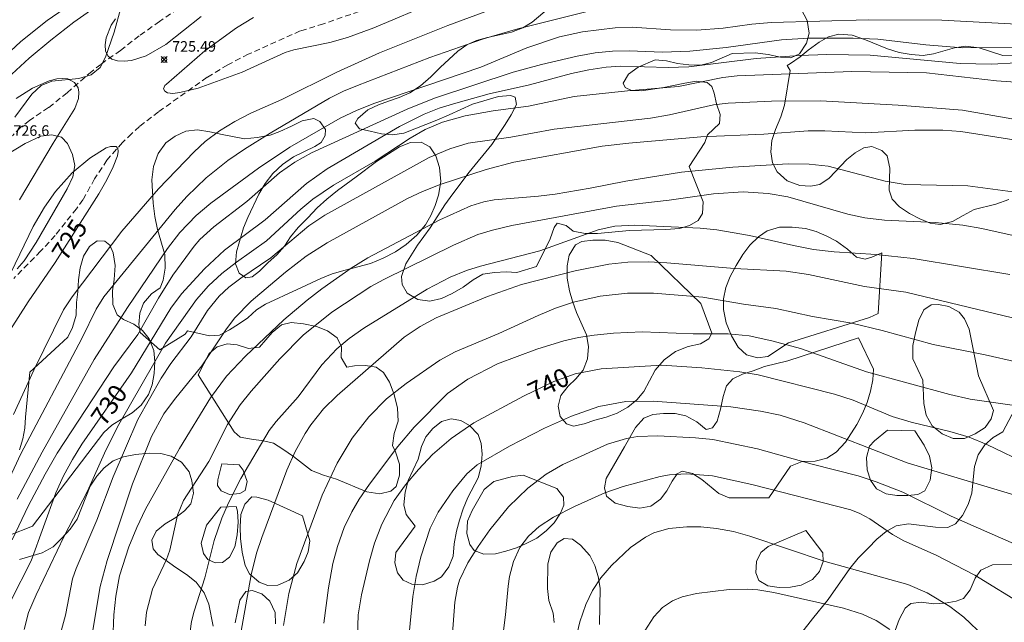
# Model space of a CAD drawing. Units: millimetres. Extents: x 422000 to 423001, y 4489498 to 4490002.
# Drawn here: x 422783 to 422877, y 4489660 to 4489718 of the extents above; entities that cross this region are included whole.
import ezdxf

# ---------------------------------------------------------------- set-up
doc = ezdxf.new("R2010")
doc.units = ezdxf.units.MM
doc.header["$MEASUREMENT"] = 0
doc.linetypes.add('SENDA', pattern=[0.842364, 0.557447, -0.284917])
for name, color, linetype, lineweight in [('f030033l_senda', 7, 'SENDA', 9), ('f050002l_curvanivel_cgn', 23, 'Continuous', 9), ('f050002l_curvanivel_mae', 213, 'Continuous', 9), ('f050008p_puntocotaterreno', 7, 'Continuous', 9), ('f060140s_arboladourbano', 92, 'Continuous', 9)]:
    doc.layers.add(name, color=color, linetype=linetype, lineweight=lineweight)
doc.styles.get("Standard").update_dxf_attribs({"font": 'arial.ttf'})
doc.styles.add('Style-s7210005_h', font='txt')

# ---------------------------------------------------------------- blocks, each defined once
blk = doc.blocks.new('punto_cota')
at = {"layer": 'f050008p_puntocotaterreno'}
for points in [[(0, 0), (-0.283, 0.283)], [(0, 0), (-0.283, -0.283)], [(0, 0), (0.283, 0.283)], [(0, 0), (0.283, -0.283)]]:
    blk.add_lwpolyline(points, dxfattribs=at)
blk.add_circle((0, 0), 0.25, dxfattribs=at)

msp = doc.modelspace()

# ---------------------------------------------------------------- linework, layer by layer
at = {"layer": 'f030033l_senda'}
for points in [[(422801.113, 4489720.47, 0), (422796.603, 4489717.34, 0), (422794.673, 4489715.99, 0), (422792.903, 4489714.6, 0), (422791.023, 4489713.28, 0), (422790.173, 4489712.61, 0), (422787.853, 4489710.59, 0), (422786.073, 4489709.18, 0), (422784.273, 4489707.95, 0), (422783.403, 4489707.28, 0), (422782.643, 4489706.5, 0)], [(422815.543, 4489718.29, 0), (422812.163, 4489717.13, 0), (422809.963, 4489716.45, 0), (422805.033, 4489714.24, 0), (422803.073, 4489713.23, 0), (422801.113, 4489712.05, 0), (422796.523, 4489708.78, 0), (422794.693, 4489707.38, 0), (422793.953, 4489706.7, 0), (422793.083, 4489705.85, 0), (422791.613, 4489704.19, 0), (422790.443, 4489702.41, 0), (422789.343, 4489700.44, 0), (422788.723, 4489699.58, 0), (422786.693, 4489697.04, 0), (422785.323, 4489695.54, 0), (422782.773, 4489692.97, 0)]]:
    msp.add_polyline3d(points, dxfattribs=at)
at = {"layer": 'f050002l_curvanivel_cgn'}
for points in [[(422879.47, 4489743.316, 724), (422873.305, 4489743.568, 724), (422865.242, 4489743.43, 724), (422856.316, 4489743.641, 724), (422848.93, 4489743.069, 724), (422844.009, 4489742.392, 724), (422835.805, 4489740.759, 724), (422822.749, 4489737.026, 724), (422814.033, 4489734.197, 724), (422811.732, 4489733.227, 724), (422809.496, 4489732.108, 724), (422805.103, 4489729.638, 724), (422799.027, 4489726.526, 724), (422795.679, 4489724.447, 724), (422790.792, 4489720.804, 724), (422785.961, 4489717.452, 724), (422783.45, 4489715.454, 724), (422781.519, 4489713.645, 724)], [(422878.664, 4489723.512, 726), (422864.132, 4489723.248, 726), (422860.024, 4489722.994, 726), (422854.817, 4489722.426, 726), (422847.104, 4489721.844, 726), (422839.685, 4489721.501, 726), (422838.034, 4489721.292, 726), (422835.739, 4489720.845, 726), (422830.74, 4489719.486, 726), (422823.965, 4489716.966, 726), (422817.486, 4489714.374, 726), (422813.437, 4489712.548, 726), (422808.2, 4489709.93, 726), (422805.283, 4489708.641, 726), (422803.761, 4489707.86, 726), (422802.306, 4489706.973, 726), (422800.949, 4489705.964, 726), (422799.88, 4489704.97, 726), (422796.522, 4489701.454, 726), (422793.023, 4489697.446, 726), (422788.324, 4489691.231, 726), (422787.507, 4489689.989, 726), (422784.685, 4489684.26, 726), (422782.751, 4489680.06, 726)], [(422837.053, 4489718.278, 727), (422830.614, 4489716.663, 727), (422827.339, 4489715.705, 727), (422822.25, 4489713.918, 727), (422815.382, 4489711.282, 727), (422814.075, 4489710.732, 727), (422812.746, 4489710.061, 727), (422807.107, 4489706.751, 727), (422804.674, 4489705.237, 727), (422803.093, 4489704.148, 727), (422801.029, 4489702.497, 727), (422799.199, 4489700.757, 727), (422798.088, 4489699.521, 727), (422791.319, 4489691.227, 727), (422790.59, 4489690.05, 727), (422789.225, 4489687.262, 727), (422783.442, 4489676.328, 727), (422781.289, 4489671.765, 727)], [(422879.721, 4489716.987, 728), (422870.829, 4489717.478, 728), (422863.834, 4489717.491, 728), (422854.661, 4489717.263, 728), (422852.815, 4489717.093, 728), (422850.087, 4489716.713, 728), (422847.591, 4489716.521, 728), (422845.095, 4489716.54, 728), (422841.45, 4489716.793, 728), (422839.848, 4489716.747, 728), (422836.742, 4489716.37, 728), (422834.566, 4489715.889, 728), (422831.445, 4489714.848, 728), (422827.098, 4489713.017, 728), (422816.952, 4489709.576, 728), (422815.291, 4489708.904, 728), (422813.753, 4489708.161, 728), (422808.979, 4489705.409, 728), (422806.003, 4489703.443, 728), (422801.471, 4489700.121, 728), (422800.069, 4489698.935, 728), (422798.519, 4489697.333, 728), (422797.359, 4489695.806, 728), (422793.571, 4489690.197, 728), (422790.416, 4489685.277, 728), (422785.484, 4489676.481, 728), (422783.11, 4489672.021, 728)], [(422792.422, 4489717.596, 726), (422792.021, 4489716.987, 726), (422791.53, 4489715.786, 726), (422791.435, 4489715.119, 726), (422791.495, 4489714.524, 726), (422791.73, 4489714.055, 726), (422792.07, 4489713.782, 726), (422792.607, 4489713.605, 726), (422793.247, 4489713.566, 726), (422793.954, 4489713.648, 726), (422795.326, 4489714.09, 726), (422797.198, 4489715.172, 726), (422800.556, 4489717.83, 726)], [(422880.948, 4489714.892, 729), (422872.78, 4489714.834, 729), (422869.309, 4489715.123, 729), (422864.777, 4489715.66, 729), (422862.412, 4489715.757, 729), (422858.187, 4489715.755, 729), (422855.62, 4489715.613, 729), (422850.387, 4489714.88, 729), (422846.934, 4489714.537, 729), (422844.323, 4489714.437, 729), (422841.16, 4489714.552, 729), (422839.571, 4489714.529, 729), (422837.942, 4489714.359, 729), (422836.243, 4489714.057, 729), (422832.856, 4489713.272, 729), (422830.164, 4489712.551, 729), (422822.708, 4489710.069, 729), (422820.109, 4489709.016, 729), (422811.028, 4489704.878, 729), (422809.454, 4489703.993, 729), (422807.978, 4489702.975, 729), (422804.876, 4489700.275, 729), (422801.749, 4489697.863, 729), (422800.437, 4489696.655, 729), (422799.886, 4489696.032, 729), (422797.882, 4489693.282, 729), (422796.5, 4489691.081, 729), (422794.535, 4489687.661, 729), (422792.285, 4489684.576, 729), (422786.91, 4489676.398, 729), (422785.743, 4489674.388, 729), (422784.188, 4489671.43, 729), (422782.638, 4489668.155, 729)], [(422878.733, 4489711.522, 731), (422876.031, 4489711.718, 731), (422869.385, 4489712.483, 731), (422862.287, 4489712.588, 731), (422851.402, 4489712.196, 731), (422850.055, 4489712.032, 731), (422845.855, 4489711.165, 731), (422841.013, 4489710.776, 731), (422835.962, 4489710.245, 731), (422831.615, 4489709.327, 731), (422828.27, 4489708.882, 731), (422825.613, 4489708.383, 731), (422823.442, 4489707.795, 731), (422821.806, 4489707.113, 731), (422820.401, 4489706.28, 731), (422817.07, 4489704.079, 731), (422813.107, 4489701.828, 731), (422811.151, 4489700.478, 731), (422810.022, 4489699.548, 731), (422806.758, 4489696.543, 731), (422803.905, 4489694.512, 731), (422802.529, 4489693.437, 731), (422801.253, 4489692.258, 731), (422800.102, 4489690.97, 731), (422797.187, 4489686.815, 731), (422792.761, 4489679.103, 731), (422791.522, 4489676.664, 731), (422789.773, 4489672.791, 731), (422787.553, 4489668.519, 731), (422784.907, 4489662.956, 731), (422784.179, 4489661.257, 731), (422783.752, 4489659.674, 731)], [(422783.323, 4489700.415, 726), (422786.514, 4489705.809, 726), (422788.57, 4489709.08, 726), (422788.923, 4489710.054, 726), (422788.966, 4489710.644, 726), (422788.878, 4489711.061, 726), (422788.549, 4489711.564, 726), (422787.894, 4489711.895, 726), (422787.405, 4489711.952, 726), (422786.869, 4489711.912, 726), (422786.122, 4489711.729, 726), (422784.553, 4489711.034, 726), (422782.994, 4489710.03, 726)], [(422877.474, 4489708.125, 732), (422872.78, 4489708.947, 732), (422866.707, 4489709.41, 732), (422859.309, 4489709.808, 732), (422854.674, 4489709.787, 732), (422850.546, 4489709.586, 732), (422849.17, 4489709.441, 732), (422845.004, 4489708.499, 732), (422843.189, 4489708.18, 732), (422834.058, 4489707.14, 732), (422829.95, 4489706.379, 732), (422825.9, 4489705.786, 732), (422824.155, 4489705.269, 732), (422822.179, 4489704.437, 732), (422812.279, 4489698.984, 732), (422810.769, 4489697.944, 732), (422807.155, 4489694.907, 732), (422804.308, 4489692.994, 732), (422803.173, 4489692.144, 732), (422802.254, 4489691.288, 732), (422801.174, 4489689.92, 732), (422799.598, 4489687.421, 732), (422797.689, 4489684.897, 732), (422796.77, 4489683.506, 732), (422794.536, 4489679.59, 732), (422792.208, 4489674.158, 732), (422790.65, 4489670.037, 732), (422788.698, 4489665.454, 732), (422788.35, 4489664.459, 732), (422787.698, 4489661.015, 732), (422786.743, 4489657.538, 732)], [(422877.66, 4489706.114, 733), (422872.641, 4489706.912, 733), (422870.932, 4489707.026, 733), (422868.261, 4489707.036, 733), (422863.63, 4489706.776, 733), (422859.724, 4489706.965, 733), (422858.167, 4489706.962, 733), (422853.95, 4489706.659, 733), (422847.967, 4489706.407, 733), (422841.134, 4489705.798, 733), (422838.613, 4489705.502, 733), (422830.225, 4489703.996, 733), (422827.612, 4489703.293, 733), (422823.233, 4489701.878, 733), (422821.548, 4489701.219, 733), (422820.12, 4489700.555, 733), (422812.515, 4489696.341, 733), (422810.507, 4489695.094, 733), (422808.549, 4489693.571, 733), (422805.316, 4489690.815, 733), (422803.728, 4489689.19, 733), (422802.89, 4489688.093, 733), (422800.629, 4489684.665, 733), (422798.024, 4489681.483, 733), (422797.006, 4489680.108, 733), (422795.844, 4489677.979, 733), (422794.031, 4489673.489, 733), (422791.63, 4489666.2, 733), (422790.969, 4489663.753, 733), (422790.087, 4489658.457, 733)], [(422878.999, 4489701, 734), (422873.297, 4489701.757, 734), (422867.346, 4489701.869, 734), (422865.459, 4489702.205, 734), (422860.046, 4489703.634, 734), (422858.26, 4489703.808, 734), (422856.252, 4489703.831, 734), (422850.995, 4489703.509, 734), (422846.148, 4489703.045, 734), (422840.849, 4489702.211, 734), (422837.457, 4489701.517, 734), (422834.145, 4489700.969, 734), (422832.56, 4489700.764, 734), (422828.346, 4489700.438, 734), (422827.376, 4489700.246, 734), (422826.137, 4489699.854, 734), (422823.198, 4489698.512, 734), (422816.386, 4489694.907, 734), (422814.789, 4489693.932, 734), (422812.014, 4489691.986, 734), (422810.621, 4489690.918, 734), (422808.395, 4489689.035, 734), (422804.76, 4489685.602, 734), (422802.965, 4489683.684, 734), (422801.442, 4489681.625, 734), (422798.489, 4489676.817, 734), (422795.265, 4489671.061, 734), (422794.441, 4489669.327, 734), (422793.699, 4489667.516, 734), (422792.808, 4489664.741, 734), (422792.448, 4489662.829, 734), (422792.276, 4489661.056, 734), (422792.169, 4489658.656, 734)], [(422877.294, 4489693.342, 736), (422868.113, 4489694.856, 736), (422864.594, 4489695.234, 736), (422860.607, 4489695.488, 736), (422858.66, 4489695.726, 736), (422856.745, 4489696.087, 736), (422852.588, 4489697.05, 736), (422849.473, 4489697.592, 736), (422847.9, 4489697.746, 736), (422841.712, 4489698.031, 736), (422839.814, 4489697.924, 736), (422838.229, 4489697.584, 736), (422832.694, 4489695.59, 736), (422827.065, 4489694.14, 736), (422825.723, 4489693.715, 736), (422824.199, 4489693.091, 736), (422822.011, 4489691.943, 736), (422815.985, 4489688.24, 736), (422814.607, 4489687.281, 736), (422813.432, 4489686.302, 736), (422812.014, 4489684.76, 736), (422809.748, 4489681.72, 736), (422807.661, 4489679.402, 736), (422806.997, 4489678.531, 736), (422804.315, 4489673.972, 736), (422803.158, 4489671.691, 736), (422802.525, 4489670.217, 736), (422801.79, 4489668.111, 736), (422800.92, 4489664.573, 736), (422799.887, 4489661.407, 736), (422799.642, 4489660.406, 736), (422799.528, 4489659.508, 736)], [(422879.259, 4489688.814, 737), (422867.433, 4489691.672, 737), (422863.484, 4489692.192, 737), (422858.177, 4489693.353, 737), (422856.062, 4489693.642, 737), (422851.162, 4489693.9, 737), (422844.743, 4489694.46, 737), (422842.967, 4489694.55, 737), (422841.04, 4489694.525, 737), (422839.244, 4489694.308, 737), (422836.034, 4489693.69, 737), (422830.955, 4489692.394, 737), (422827.723, 4489691.254, 737), (422822.87, 4489689.221, 737), (422821.343, 4489688.422, 737), (422819.829, 4489687.386, 737), (422813.458, 4489681.863, 737), (422812.155, 4489680.586, 737), (422810.948, 4489679.084, 737), (422810.412, 4489678.269, 737), (422809.465, 4489676.554, 737), (422808.676, 4489674.773, 737), (422806.32, 4489668.403, 737), (422805.814, 4489666.904, 737), (422805.311, 4489664.859, 737), (422804.285, 4489659.144, 737)], [(422878.005, 4489685.031, 738), (422874.959, 4489685.717, 738), (422870.005, 4489686.694, 738), (422865.182, 4489688.033, 738), (422862.309, 4489688.725, 738), (422858.574, 4489689.358, 738), (422855.079, 4489690.101, 738), (422852.007, 4489690.533, 738), (422848.143, 4489691.206, 738), (422843.477, 4489691.574, 738), (422841.008, 4489691.585, 738), (422838.422, 4489691.29, 738), (422835.882, 4489690.711, 738), (422834.189, 4489690.138, 738), (422832.53, 4489689.461, 738), (422828.786, 4489687.73, 738), (422824.656, 4489685.989, 738), (422823.191, 4489685.201, 738), (422820.008, 4489683.008, 738), (422818.14, 4489681.531, 738), (422816.477, 4489679.83, 738), (422814.9, 4489677.813, 738), (422813.452, 4489675.425, 738), (422812.047, 4489672.411, 738), (422809.637, 4489665.929, 738), (422808.872, 4489663.09, 738), (422808.355, 4489660.046, 738)], [(422878.408, 4489680.813, 739), (422873.534, 4489681.511, 739), (422871.606, 4489681.941, 739), (422863.679, 4489684.099, 739), (422857.424, 4489686.305, 739), (422854.719, 4489687.043, 739), (422852.555, 4489687.518, 739), (422850.564, 4489687.702, 739), (422847.243, 4489687.724, 739), (422842.397, 4489687.893, 739), (422839.697, 4489687.771, 739), (422837.836, 4489687.595, 739), (422836.367, 4489687.365, 739), (422834.957, 4489687.041, 739), (422832.392, 4489686.25, 739), (422828.678, 4489684.859, 739), (422825.86, 4489683.415, 739), (422823.93, 4489682.044, 739), (422820.765, 4489678.868, 739), (422819.214, 4489677.027, 739), (422816.525, 4489673.439, 739), (422815.555, 4489672.024, 739), (422814.846, 4489670.828, 739), (422814.131, 4489669.342, 739), (422813.478, 4489667.543, 739), (422813.048, 4489665.91, 739), (422812.641, 4489663.62, 739), (422812.181, 4489660.265, 739)], [(422881.133, 4489671.384, 741), (422867.536, 4489675.462, 741), (422857.767, 4489679.278, 741), (422855.509, 4489679.99, 741), (422853.617, 4489680.37, 741), (422850.812, 4489680.778, 741), (422843.451, 4489681.329, 741), (422840.864, 4489681.284, 741), (422838.291, 4489680.817, 741), (422835.689, 4489679.909, 741), (422833.146, 4489678.776, 741), (422829.802, 4489677.067, 741), (422826.759, 4489675.271, 741), (422825.759, 4489674.417, 741), (422824.44, 4489672.826, 741), (422823.041, 4489670.799, 741), (422822.29, 4489669.283, 741), (422821.387, 4489666.562, 741), (422820.956, 4489664.685, 741), (422820.638, 4489662.787, 741), (422819.673, 4489652.862, 741)], [(422877.684, 4489667.801, 742), (422871.73, 4489670.424, 742), (422867.119, 4489672.678, 742), (422864.607, 4489673.679, 742), (422862.892, 4489674.224, 742), (422858.523, 4489675.333, 742), (422853.358, 4489676.791, 742), (422849.122, 4489677.675, 742), (422847.474, 4489677.858, 742), (422843.874, 4489678.037, 742), (422841.957, 4489677.963, 742), (422840.917, 4489677.796, 742), (422839.112, 4489677.243, 742), (422834.885, 4489675.325, 742), (422833.303, 4489674.406, 742), (422831.552, 4489673.075, 742), (422829.72, 4489671.291, 742), (422827.941, 4489669.1, 742), (422826.832, 4489667.537, 742), (422825.849, 4489665.978, 742), (422825.08, 4489664.353, 742), (422824.871, 4489663.681, 742), (422824.62, 4489662.256, 742), (422824.286, 4489657.616, 742)], [(422878.811, 4489661.855, 743), (422873.955, 4489664.798, 743), (422870.291, 4489666.697, 743), (422867.214, 4489668.08, 743), (422866.152, 4489668.681, 743), (422863.992, 4489670.163, 743), (422863.044, 4489670.675, 743), (422862.191, 4489671.015, 743), (422852.797, 4489673.402, 743), (422849.084, 4489674.225, 743), (422846.616, 4489674.436, 743), (422845.001, 4489674.327, 743), (422844.124, 4489674.166, 743), (422840.612, 4489673.216, 743), (422838.863, 4489672.626, 743), (422835.985, 4489671.337, 743), (422833.995, 4489670.303, 743), (422832.639, 4489669.417, 743), (422831.604, 4489668.506, 743), (422830.806, 4489667.449, 743), (422830.195, 4489666.114, 743), (422829.822, 4489664.692, 743), (422829.683, 4489663.784, 743), (422829.443, 4489661.036, 743), (422828.913, 4489657.019, 743)], [(422874.858, 4489659.005, 744), (422872.91, 4489660.835, 744), (422871.591, 4489661.84, 744), (422869.431, 4489663.125, 744), (422867.6, 4489663.941, 744), (422859.769, 4489666.103, 744), (422852.604, 4489668.525, 744), (422851.076, 4489668.95, 744), (422849.454, 4489669.248, 744), (422847.971, 4489669.389, 744), (422846.645, 4489669.407, 744), (422844.92, 4489669.247, 744), (422843.497, 4489668.819, 744), (422842.713, 4489668.412, 744), (422841.309, 4489667.429, 744), (422839.476, 4489665.746, 744), (422838.48, 4489664.552, 744), (422837.695, 4489663.346, 744), (422837.05, 4489662.031, 744), (422836.475, 4489660.393, 744), (422835.554, 4489656.496, 744)]]:
    msp.add_polyline3d(points, dxfattribs=at)
at = {"layer": 'f050002l_curvanivel_mae'}
for points in [[(422880.374, 4489742.054, 725), (422874.437, 4489742.015, 725), (422870.487, 4489741.818, 725), (422856.105, 4489741.89, 725), (422849.961, 4489741.713, 725), (422846.483, 4489741.359, 725), (422843.895, 4489740.945, 725), (422834.823, 4489738.789, 725), (422825.416, 4489735.925, 725), (422821.809, 4489734.985, 725), (422820.187, 4489734.388, 725), (422816.743, 4489732.872, 725), (422812.92, 4489731.686, 725), (422810.842, 4489730.796, 725), (422807.638, 4489729.17, 725), (422802.849, 4489726.943, 725), (422800.591, 4489725.75, 725), (422798.421, 4489724.401, 725), (422794.234, 4489721.501, 725), (422791.737, 4489719.6, 725), (422788.491, 4489717.281, 725), (422786.287, 4489715.569, 725), (422784.252, 4489713.856, 725), (422782.197, 4489711.983, 725)], [(422822.797, 4489719.212, 725), (422816.939, 4489716.739, 725), (422814.44, 4489715.826, 725), (422812.766, 4489715.345, 725), (422809.358, 4489714.663, 725), (422808.539, 4489714.39, 725), (422804.457, 4489712.527, 725), (422800.263, 4489711.027, 725), (422798.547, 4489710.594, 725), (422797.867, 4489710.524, 725), (422797.364, 4489710.579, 725), (422797.102, 4489710.724, 725), (422796.996, 4489710.958, 725), (422797.111, 4489711.277, 725), (422797.253, 4489711.399, 725)], [(422797.253, 4489711.399, 725), (422800.919, 4489714.566, 725), (422803.912, 4489716.743, 725), (422805.536, 4489717.715, 725)], [(422880.292, 4489713.539, 730), (422875.545, 4489713.301, 730), (422872.587, 4489713.363, 730), (422864.024, 4489714.146, 730), (422859.912, 4489714.199, 730), (422857.322, 4489714.113, 730), (422853.21, 4489713.825, 730), (422846.82, 4489713.039, 730), (422844.884, 4489712.987, 730), (422840.379, 4489713.118, 730), (422838.995, 4489713.014, 730), (422837.332, 4489712.756, 730), (422835.682, 4489712.398, 730), (422831.696, 4489711.336, 730), (422827.876, 4489710.496, 730), (422824.708, 4489709.608, 730), (422823.147, 4489709.116, 730), (422821.718, 4489708.557, 730), (422819.362, 4489707.378, 730), (422812.502, 4489703.354, 730), (422810.561, 4489701.967, 730), (422806.632, 4489698.537, 730), (422802.779, 4489695.638, 730), (422800.874, 4489693.863, 730), (422798.684, 4489691.511, 730), (422797.695, 4489690.161, 730), (422793.935, 4489684.002, 730), (422789.244, 4489677.257, 730), (422788.337, 4489675.798, 730), (422787.505, 4489674.238, 730), (422786.762, 4489672.631, 730), (422784.415, 4489666.183, 730), (422782.493, 4489662.392, 730)], [(422781.654, 4489691.724, 725), (422784.631, 4489697.887, 725), (422785.686, 4489699.723, 725), (422786.738, 4489701.224, 725), (422788.317, 4489702.983, 725), (422790, 4489704.38, 725), (422791.559, 4489705.348, 725), (422791.967, 4489705.486, 725), (422792.496, 4489705.471, 725), (422792.656, 4489705.304, 725), (422792.689, 4489705, 725), (422792.607, 4489704.594, 725), (422792.204, 4489703.551, 725), (422791.596, 4489702.311, 725), (422790.845, 4489700.988, 725), (422786.691, 4489694.48, 725), (422784.149, 4489690.757, 725), (422781.745, 4489686.985, 725)], [(422879.611, 4489696.598, 735), (422874.644, 4489697.705, 735), (422872.835, 4489698.029, 735), (422870.207, 4489698.273, 735), (422865.38, 4489698.499, 735), (422863.536, 4489698.72, 735), (422861.926, 4489699.074, 735), (422856.218, 4489700.706, 735), (422854.342, 4489701.037, 735), (422851.988, 4489701.17, 735), (422849.164, 4489700.98, 735), (422844.969, 4489700.379, 735), (422839.957, 4489699.839, 735), (422830.042, 4489697.998, 735), (422828.186, 4489697.556, 735), (422826.816, 4489697.136, 735), (422824.502, 4489696.13, 735), (422817.892, 4489692.872, 735), (422816.651, 4489692.187, 735), (422812.967, 4489689.761, 735), (422810.241, 4489687.582, 735), (422808.011, 4489685.326, 735), (422805.314, 4489682.28, 735), (422804.264, 4489680.96, 735), (422803.071, 4489679.112, 735), (422801.283, 4489675.592, 735), (422798.869, 4489671.893, 735), (422798.302, 4489670.521, 735), (422797.579, 4489667.19, 735), (422797.257, 4489666.297, 735), (422795.953, 4489663.482, 735), (422795.362, 4489661.317, 735), (422795.253, 4489659.995, 735)], [(422879.172, 4489675.248, 740), (422875.111, 4489677.209, 740), (422873.421, 4489677.898, 740), (422871.606, 4489678.442, 740), (422867.917, 4489679.33, 740), (422866.116, 4489679.864, 740), (422862.426, 4489681.409, 740), (422860.661, 4489682.002, 740), (422853.418, 4489683.83, 740), (422851.661, 4489684.105, 740), (422848.049, 4489684.496, 740), (422844.258, 4489684.753, 740), (422838.498, 4489684.375, 740), (422836.043, 4489683.903, 740), (422834.03, 4489683.179, 740), (422831.144, 4489681.807, 740), (422826.441, 4489679.256, 740), (422824.264, 4489677.771, 740), (422822.518, 4489676.252, 740), (422821.181, 4489674.838, 740), (422819.96, 4489673.381, 740), (422818.877, 4489671.885, 740), (422817.689, 4489669.648, 740), (422817.018, 4489667.856, 740), (422816.532, 4489666.182, 740), (422815.756, 4489662.95, 740), (422815.453, 4489661.06, 740), (422815.339, 4489656.891, 740)], [(422865.911, 4489659.665, 745), (422864.605, 4489660.508, 745), (422863.309, 4489661.119, 745), (422861.52, 4489661.669, 745), (422854.9, 4489663.176, 745), (422853.365, 4489663.433, 745), (422852.355, 4489663.498, 745), (422850.666, 4489663.454, 745), (422847.549, 4489663.089, 745), (422846.182, 4489662.759, 745), (422845.276, 4489662.389, 745), (422844.329, 4489661.756, 745), (422843.496, 4489660.845, 745), (422842.654, 4489659.547, 745)]]:
    msp.add_polyline3d(points, dxfattribs=at)
at = {"layer": 'f060140s_arboladourbano'}
for points in [[(422792.973, 4489718.73, 0), (422792.303, 4489716.32, 0), (422791.483, 4489713.95, 0), (422790.963, 4489712.97, 0), (422790.133, 4489712.27, 0), (422788.943, 4489711.93, 0), (422786.383, 4489711.68, 0), (422785.373, 4489711.27, 0), (422784.503, 4489710.44, 0), (422782.873, 4489708.26, 0)], [(422857.493, 4489718.5, 0), (422858.052, 4489717.44, 0), (422858.232, 4489716.23, 0), (422858.002, 4489715.29, 0), (422857.332, 4489714.27, 0), (422856.522, 4489713.91, 0), (422855.512, 4489713.96, 0), (422854.353, 4489714.2, 0), (422853.123, 4489714.37, 0), (422850.953, 4489714.3, 0), (422848.973, 4489713.46, 0), (422847.973, 4489713.21, 0), (422846.833, 4489713.22, 0), (422845.753, 4489713.37, 0), (422844.703, 4489713.6, 0), (422843.633, 4489713.71, 0), (422842.033, 4489713.01, 0), (422841.103, 4489712.35, 0), (422840.603, 4489711.49, 0), (422840.773, 4489711.07, 0), (422841.383, 4489710.81, 0), (422842.323, 4489710.78, 0), (422844.463, 4489711.07, 0), (422846.443, 4489711.51, 0), (422847.513, 4489711.68, 0), (422848.573, 4489711.57, 0), (422849.023, 4489711.18, 0), (422849.223, 4489710.55, 0), (422849.443, 4489709.52, 0), (422849.812, 4489708.51, 0), (422849.732, 4489707.66, 0), (422848.602, 4489706.59, 0), (422848.362, 4489705.85, 0), (422846.862, 4489703.58, 0), (422848.182, 4489700.25, 0), (422848.132, 4489699.12, 0), (422847.712, 4489698.46, 0), (422846.902, 4489697.98, 0), (422845.932, 4489697.69, 0), (422844.632, 4489697.6, 0), (422841.212, 4489697.53, 0), (422838.173, 4489697.24, 0), (422836.983, 4489697.23, 0), (422835.863, 4489697.45, 0), (422835.203, 4489697.99, 0), (422834.333, 4489698.22, 0), (422834.063, 4489697.79, 0), (422833.673, 4489696.73, 0), (422832.383, 4489694.1, 0), (422830.523, 4489693.54, 0), (422829.483, 4489693.59, 0), (422828.383, 4489693.54, 0), (422827.283, 4489693.36, 0), (422826.373, 4489692.85, 0), (422825.413, 4489692.13, 0), (422824.383, 4489691.54, 0), (422823.363, 4489691.06, 0), (422822.253, 4489690.8, 0), (422821.123, 4489690.98, 0), (422820.113, 4489691.56, 0), (422819.633, 4489692.38, 0), (422819.563, 4489693.16, 0), (422819.963, 4489694.35, 0), (422821.093, 4489696.11, 0), (422822.293, 4489697.76, 0), (422823.683, 4489699.94, 0), (422824.423, 4489701.01, 0), (422825.973, 4489703.04, 0), (422828.133, 4489705.67, 0), (422829.413, 4489707.58, 0), (422829.983, 4489708.48, 0), (422830.483, 4489709.46, 0), (422830.363, 4489710.16, 0), (422829.923, 4489710.32, 0), (422828.773, 4489710.23, 0), (422826.293, 4489709.51, 0), (422824.073, 4489708.5, 0), (422822.923, 4489707.98, 0), (422819.803, 4489706.75, 0), (422818.723, 4489706.59, 0), (422817.663, 4489706.7, 0), (422816.583, 4489706.93, 0), (422815.583, 4489707.15, 0), (422815.163, 4489707.69, 0), (422815.433, 4489708.15, 0), (422816.363, 4489708.97, 0), (422817.383, 4489709.44, 0), (422818.343, 4489709.78, 0), (422819.353, 4489710.13, 0), (422820.363, 4489710.59, 0), (422821.353, 4489711.25, 0), (422822.353, 4489712.09, 0), (422823.233, 4489712.97, 0), (422824.923, 4489714.54, 0), (422825.753, 4489715.12, 0), (422826.683, 4489715.54, 0), (422827.733, 4489715.84, 0), (422830.003, 4489716.32, 0), (422831.063, 4489716.74, 0), (422831.953, 4489717.29, 0), (422833.563, 4489718.65, 0)], [(422877.192, 4489700.449, 0), (422875.952, 4489700.029, 0), (422873.912, 4489699.52, 0), (422872.852, 4489698.95, 0), (422871.852, 4489698.37, 0), (422870.682, 4489698.07, 0), (422869.712, 4489698.22, 0), (422868.762, 4489698.61, 0), (422867.762, 4489699.12, 0), (422866.832, 4489699.76, 0), (422866.132, 4489700.5, 0), (422865.822, 4489701.35, 0), (422865.902, 4489703.42, 0), (422865.652, 4489704.61, 0), (422865.152, 4489705.12, 0), (422864.202, 4489705.47, 0), (422863.422, 4489705.37, 0), (422862.602, 4489704.89, 0), (422861.822, 4489704.26, 0), (422860.142, 4489702.48, 0), (422859.252, 4489701.88, 0), (422858.362, 4489701.71, 0), (422857.362, 4489701.79, 0), (422856.172, 4489702.23, 0), (422855.222, 4489703.08, 0), (422854.772, 4489703.94, 0), (422854.602, 4489704.99, 0), (422854.712, 4489706.06, 0), (422855.062, 4489707.09, 0), (422855.572, 4489708.29, 0), (422855.902, 4489709.42, 0), (422856.442, 4489712.71, 0), (422856.162, 4489713.17, 0), (422856.472, 4489713.35, 0), (422857.382, 4489713.99, 0), (422858.162, 4489714.64, 0), (422859.192, 4489715.4, 0), (422860.082, 4489715.88, 0), (422861.062, 4489716.13, 0), (422862.332, 4489716.06, 0), (422863.602, 4489715.62, 0), (422865.682, 4489714.76, 0), (422866.772, 4489714.41, 0), (422867.912, 4489714.2, 0), (422869.052, 4489714.13, 0), (422870.042, 4489714.29, 0), (422872.022, 4489714.84, 0), (422873.082, 4489715.01, 0), (422874.362, 4489714.85, 0), (422876.612, 4489714.12, 0), (422877.792, 4489714.149, 0)], [(422781.163, 4489704.16, 0), (422783.843, 4489705.76, 0), (422785.353, 4489706.46, 0), (422786.393, 4489706.6, 0), (422787.303, 4489706.37, 0), (422787.883, 4489705.77, 0), (422788.363, 4489704.72, 0), (422788.583, 4489703.68, 0), (422788.383, 4489702.61, 0), (422787.833, 4489701.48, 0), (422784.903, 4489696.37, 0), (422783.763, 4489694.64, 0), (422783.093, 4489693.89, 0)], [(422783.323, 4489676.71, 0), (422783.623, 4489677.75, 0), (422783.833, 4489678.76, 0), (422783.883, 4489679.82, 0), (422784.303, 4489684.06, 0), (422787.083, 4489686.64, 0), (422787.893, 4489687.41, 0), (422788.343, 4489688.3, 0), (422788.703, 4489689.47, 0), (422788.743, 4489690.7, 0), (422788.853, 4489691.71, 0), (422788.923, 4489692.84, 0), (422789.063, 4489693.97, 0), (422789.393, 4489695.08, 0), (422789.963, 4489696, 0), (422790.693, 4489696.54, 0), (422791.413, 4489696.51, 0), (422791.883, 4489696.11, 0), (422792.193, 4489695.39, 0), (422792.383, 4489694.21, 0), (422792.313, 4489692.87, 0), (422792.153, 4489691.78, 0), (422792.163, 4489690.51, 0), (422792.583, 4489689.52, 0), (422793.173, 4489689.07, 0), (422794.183, 4489688.64, 0), (422794.993, 4489688.04, 0), (422795.633, 4489687.23, 0), (422796.073, 4489686.13, 0), (422796.173, 4489685.08, 0), (422796.093, 4489683.95, 0), (422795.913, 4489682.88, 0), (422795.563, 4489681.94, 0), (422794.863, 4489680.94, 0), (422794.003, 4489680.22, 0), (422792.983, 4489679.6, 0), (422792.093, 4489679.03, 0), (422791.313, 4489678.36, 0), (422784.563, 4489669.47, 0), (422782.293, 4489668.59, 0)], [(422856.302, 4489657.78, 0), (422858.552, 4489660.67, 0), (422860.042, 4489662.52, 0), (422862.112, 4489665.46, 0), (422862.912, 4489666.44, 0), (422863.842, 4489667.389, 0), (422864.682, 4489668.229, 0), (422865.542, 4489668.959, 0), (422866.492, 4489669.489, 0), (422867.672, 4489669.699, 0), (422870.222, 4489669.359, 0), (422871.402, 4489669.349, 0), (422872.132, 4489669.689, 0), (422872.782, 4489670.469, 0), (422873.322, 4489671.529, 0), (422873.672, 4489672.599, 0), (422873.792, 4489673.899, 0), (422873.922, 4489675.139, 0), (422874.272, 4489676.229, 0), (422874.912, 4489677.169, 0), (422875.702, 4489677.869, 0), (422876.632, 4489678.399, 0), (422878.622, 4489682.169, 0)], [(422783.313, 4489666.31, 0), (422785.483, 4489666.93, 0), (422786.513, 4489667.49, 0), (422787.343, 4489668.31, 0), (422788.143, 4489669.19, 0), (422788.793, 4489670.12, 0), (422790.023, 4489673.25, 0), (422790.663, 4489674.21, 0), (422791.343, 4489675.01, 0), (422792.193, 4489675.67, 0), (422793.173, 4489676.03, 0), (422794.333, 4489676.25, 0), (422795.623, 4489676.4, 0), (422796.723, 4489676.36, 0), (422797.713, 4489676.11, 0), (422798.693, 4489675.52, 0), (422799.433, 4489674.61, 0), (422799.673, 4489673.76, 0), (422799.823, 4489672.58, 0), (422799.563, 4489671.58, 0), (422798.963, 4489670.93, 0), (422798.153, 4489670.28, 0), (422797.133, 4489669.67, 0), (422796.273, 4489668.98, 0), (422795.883, 4489668.15, 0), (422796.003, 4489667.3, 0), (422796.453, 4489666.76, 0), (422798.142, 4489665.53, 0), (422799.162, 4489664.89, 0), (422800.092, 4489664.14, 0), (422800.842, 4489663.15, 0), (422801.272, 4489662.05, 0), (422801.682, 4489659.97, 0)], [(422834.052, 4489660.33, 0), (422833.962, 4489661.21, 0), (422833.552, 4489662.4, 0), (422833.432, 4489663.54, 0), (422833.462, 4489665.9, 0), (422833.732, 4489666.99, 0), (422834.322, 4489667.89, 0), (422835.002, 4489668.3, 0), (422835.792, 4489668.23, 0), (422836.562, 4489667.67, 0), (422837.422, 4489666.68, 0), (422837.922, 4489665.74, 0), (422838.232, 4489664.7, 0), (422838.402, 4489663.58, 0), (422838.342, 4489660.13, 0)], [(422878.272, 4489665.819, 0), (422875.642, 4489665.799, 0), (422874.532, 4489665.279, 0), (422874.012, 4489664.529, 0), (422873.522, 4489663.419, 0), (422872.892, 4489662.609, 0), (422872.192, 4489662.349, 0), (422871.142, 4489662.149, 0), (422870.082, 4489662.079, 0), (422868.882, 4489662.259, 0), (422867.882, 4489662.129, 0), (422867.352, 4489661.689, 0), (422866.782, 4489660.599, 0), (422866.422, 4489659.559, 0)], [(422803.772, 4489660.3, 0), (422804.232, 4489662.43, 0), (422804.802, 4489663.25, 0), (422805.392, 4489663.36, 0), (422806.302, 4489663.04, 0), (422807.062, 4489662.35, 0), (422807.582, 4489661.28, 0), (422807.612, 4489660.19, 0)]]:
    msp.add_polyline3d(points, dxfattribs=at)
for points in [[(422796.623, 4489686.2, 0), (422794.773, 4489687.84, 0), (422794.653, 4489688.6, 0), (422794.733, 4489689.67, 0), (422795.073, 4489690.63, 0), (422795.833, 4489691.5, 0), (422796.683, 4489692.09, 0), (422796.943, 4489692.79, 0), (422797.133, 4489693.94, 0), (422797.113, 4489695.25, 0), (422796.403, 4489697.6, 0), (422796.153, 4489698.83, 0), (422796.003, 4489700.11, 0), (422795.863, 4489702.33, 0), (422796.023, 4489703.6, 0), (422796.483, 4489704.82, 0), (422797.213, 4489705.82, 0), (422798.093, 4489706.48, 0), (422799.113, 4489706.94, 0), (422800.223, 4489707.08, 0), (422801.383, 4489706.89, 0), (422802.563, 4489706.61, 0), (422804.683, 4489706.21, 0), (422805.883, 4489706.34, 0), (422807.093, 4489706.55, 0), (422808.033, 4489706.9, 0), (422809.133, 4489707.41, 0), (422810.143, 4489707.92, 0), (422811.253, 4489708.14, 0), (422811.833, 4489707.87, 0), (422812.363, 4489707.1, 0), (422812.333, 4489706.54, 0), (422811.953, 4489705.85, 0), (422811.333, 4489705.5, 0), (422809.303, 4489704.52, 0), (422808.283, 4489703.78, 0), (422807.343, 4489702.92, 0), (422806.643, 4489701.99, 0), (422806.043, 4489700.96, 0), (422804.973, 4489698.74, 0), (422804.573, 4489697.77, 0), (422803.913, 4489695.5, 0), (422803.803, 4489694.36, 0), (422804.163, 4489693.47, 0), (422804.803, 4489693.03, 0), (422805.383, 4489693.13, 0), (422806.103, 4489693.67, 0), (422806.913, 4489694.48, 0), (422807.733, 4489695.2, 0), (422808.463, 4489696.02, 0), (422809.043, 4489696.91, 0), (422809.773, 4489697.8, 0), (422810.663, 4489698.73, 0), (422811.563, 4489699.66, 0), (422812.483, 4489700.5, 0), (422813.493, 4489701.3, 0), (422814.313, 4489701.91, 0), (422815.253, 4489702.6, 0), (422817.193, 4489704.07, 0), (422819.363, 4489705.44, 0), (422820.423, 4489705.85, 0), (422821.423, 4489705.9, 0), (422822.243, 4489705.46, 0), (422822.823, 4489704.6, 0), (422823.183, 4489703.48, 0), (422823.283, 4489702.17, 0), (422823.063, 4489700.87, 0), (422822.763, 4489699.88, 0), (422822.353, 4489698.94, 0), (422821.833, 4489698.05, 0), (422821.033, 4489697.07, 0), (422820.023, 4489696.19, 0), (422819.003, 4489695.48, 0), (422817.813, 4489694.88, 0), (422816.633, 4489694.38, 0), (422814.223, 4489693.75, 0), (422813.003, 4489693.39, 0), (422811.903, 4489692.95, 0), (422809.673, 4489691.93, 0), (422806.673, 4489690.53, 0), (422805.813, 4489689.99, 0), (422804.983, 4489689.24, 0), (422804.113, 4489688.64, 0), (422803.243, 4489688.08, 0), (422802.293, 4489687.57, 0), (422801.343, 4489687.52, 0), (422799.253, 4489687.99, 0), (422799.043, 4489687.69, 0)], [(422856.272, 4489686.86, 0), (422854.322, 4489685.55, 0), (422853.352, 4489685.43, 0), (422852.292, 4489685.73, 0), (422851.522, 4489686.44, 0), (422850.862, 4489687.52, 0), (422850.382, 4489688.76, 0), (422850.112, 4489690.01, 0), (422850.122, 4489691.04, 0), (422850.342, 4489692.12, 0), (422850.742, 4489693.15, 0), (422851.322, 4489694.21, 0), (422851.962, 4489695.23, 0), (422852.632, 4489696.12, 0), (422853.442, 4489696.9, 0), (422854.272, 4489697.47, 0), (422855.442, 4489697.83, 0), (422856.632, 4489697.82, 0), (422857.902, 4489697.69, 0), (422858.922, 4489697.41, 0), (422859.912, 4489696.98, 0), (422860.832, 4489696.49, 0), (422861.872, 4489695.76, 0), (422862.742, 4489694.99, 0), (422863.562, 4489694.78, 0), (422864.202, 4489694.97, 0), (422865.142, 4489695.39, 0), (422864.782, 4489689.63, 0), (422863.972, 4489689.27, 0)], [(422847.962, 4489690.6, 0), (422849.022, 4489687.78, 0), (422848.742, 4489687.23, 0), (422847.932, 4489686.76, 0), (422846.762, 4489686.51, 0), (422845.562, 4489686.03, 0), (422844.492, 4489685.26, 0), (422843.622, 4489684.27, 0), (422842.572, 4489682.25, 0), (422841.892, 4489681.44, 0), (422841.052, 4489680.74, 0), (422840.032, 4489680.2, 0), (422838.972, 4489679.79, 0), (422837.902, 4489679.53, 0), (422836.912, 4489679.16, 0), (422835.892, 4489678.96, 0), (422835.212, 4489679.18, 0), (422834.622, 4489679.87, 0), (422834.432, 4489680.84, 0), (422834.692, 4489681.86, 0), (422835.392, 4489682.74, 0), (422836.122, 4489683.44, 0), (422836.812, 4489684.26, 0), (422837.202, 4489685.34, 0), (422837.312, 4489686.52, 0), (422837.112, 4489687.61, 0), (422836.182, 4489689.72, 0), (422835.802, 4489690.8, 0), (422835.512, 4489691.79, 0), (422835.283, 4489693, 0), (422835.273, 4489694.17, 0), (422835.483, 4489695.16, 0), (422836.083, 4489696.16, 0), (422836.663, 4489696.46, 0), (422837.713, 4489696.59, 0), (422838.903, 4489696.59, 0), (422840.102, 4489696.39, 0), (422843.252, 4489695.14, 0)], [(422874.322, 4489683.729, 0), (422875.722, 4489680.449, 0), (422875.512, 4489679.649, 0), (422874.942, 4489678.839, 0), (422874.012, 4489678.209, 0), (422872.992, 4489677.789, 0), (422871.922, 4489677.789, 0), (422870.872, 4489678.239, 0), (422869.932, 4489678.969, 0), (422869.342, 4489680, 0), (422869.112, 4489681.09, 0), (422869.022, 4489683.32, 0), (422868.092, 4489685.35, 0), (422868.072, 4489686.6, 0), (422868.322, 4489687.82, 0), (422868.652, 4489689, 0), (422869.122, 4489690, 0), (422869.822, 4489690.47, 0), (422870.512, 4489690.51, 0), (422871.512, 4489690.29, 0), (422872.492, 4489689.77, 0), (422872.982, 4489689.13, 0), (422873.432, 4489688.14, 0)], [(422800.263, 4489683.83, 0), (422801.313, 4489685.86, 0), (422802.073, 4489686.49, 0), (422803.013, 4489686.76, 0), (422803.963, 4489686.66, 0), (422805.053, 4489686.31, 0), (422806.103, 4489686.46, 0), (422807.303, 4489687.83, 0), (422808.193, 4489688.55, 0), (422809.103, 4489688.79, 0), (422810.253, 4489688.65, 0), (422811.493, 4489688.4, 0), (422812.553, 4489688.01, 0), (422813.473, 4489687.32, 0), (422813.863, 4489686.49, 0), (422813.843, 4489685.47, 0), (422814.383, 4489684.56, 0), (422815.103, 4489684.66, 0), (422816.153, 4489684.71, 0), (422817.173, 4489684.54, 0), (422817.863, 4489684.03, 0), (422818.413, 4489683.12, 0), (422818.863, 4489681.94, 0), (422819.193, 4489680.67, 0), (422819.242, 4489679.44, 0), (422818.872, 4489678.27, 0), (422818.712, 4489677.13, 0), (422818.982, 4489676.52, 0), (422819.382, 4489675.36, 0), (422819.392, 4489674.3, 0), (422819.052, 4489673.22, 0), (422818.542, 4489672.79, 0), (422817.522, 4489672.52, 0), (422816.292, 4489672.72, 0), (422813.412, 4489673.92, 0), (422812.172, 4489674.3, 0), (422811.032, 4489674.73, 0), (422809.313, 4489676.06, 0), (422808.313, 4489676.76, 0), (422807.423, 4489677.34, 0), (422806.473, 4489677.56, 0), (422805.333, 4489677.71, 0), (422804.253, 4489677.92, 0), (422803.683, 4489678.4, 0)], [(422862.922, 4489687.32, 0), (422864.362, 4489684.35, 0), (422864.282, 4489683.36, 0), (422864.082, 4489682.28, 0), (422863.752, 4489681.2, 0), (422863.302, 4489680.14, 0), (422862.772, 4489679.12, 0), (422861.702, 4489677.42, 0), (422860.822, 4489676.48, 0), (422859.932, 4489675.91, 0), (422858.812, 4489675.63, 0), (422857.582, 4489675.6, 0), (422856.482, 4489675.16, 0), (422854.412, 4489672.16, 0), (422850.662, 4489672.15, 0), (422849.682, 4489672.57, 0), (422848.052, 4489673.9, 0), (422847.182, 4489674.46, 0), (422846.182, 4489674.68, 0), (422845.712, 4489674.44, 0), (422845.242, 4489673.73, 0), (422844.752, 4489672.81, 0), (422844.142, 4489672.01, 0), (422843.222, 4489671.36, 0), (422842.192, 4489671.17, 0), (422841.032, 4489671.33, 0), (422839.852, 4489671.65, 0), (422839.032, 4489672.31, 0), (422838.832, 4489673.09, 0), (422838.992, 4489673.98, 0), (422840.712, 4489677, 0), (422841.772, 4489678.82, 0), (422842.562, 4489679.72, 0), (422843.402, 4489680.06, 0), (422844.412, 4489680.16, 0), (422845.532, 4489680.14, 0), (422846.542, 4489679.93, 0), (422847.592, 4489679.35, 0), (422848.462, 4489678.63, 0), (422849.072, 4489678.78, 0), (422849.512, 4489679.42, 0), (422849.832, 4489680.56, 0), (422850.082, 4489681.78, 0), (422850.392, 4489682.77, 0), (422851.012, 4489683.45, 0), (422851.912, 4489683.89, 0), (422852.922, 4489684.19, 0), (422854.022, 4489684.61, 0), (422856.212, 4489685.14, 0)], [(422820.872, 4489669.46, 0), (422820.022, 4489670.58, 0), (422819.802, 4489671.48, 0), (422819.902, 4489672.7, 0), (422820.192, 4489673.81, 0), (422821.162, 4489675.81, 0), (422821.462, 4489677.01, 0), (422821.862, 4489677.94, 0), (422822.532, 4489678.73, 0), (422823.372, 4489679.38, 0), (422824.282, 4489679.64, 0), (422825.192, 4489679.5, 0), (422826.032, 4489679.02, 0), (422826.832, 4489678.16, 0), (422827.132, 4489677.3, 0), (422827.212, 4489676.28, 0), (422827.112, 4489675.15, 0), (422826.832, 4489674.05, 0), (422825.872, 4489672.17, 0), (422825.432, 4489671.11, 0), (422825.072, 4489670.02, 0), (422824.792, 4489668.99, 0), (422824.572, 4489667.78, 0), (422824.472, 4489666.61, 0), (422824.042, 4489665.6, 0), (422823.372, 4489664.67, 0), (422822.652, 4489664.25, 0), (422821.552, 4489663.89, 0), (422820.542, 4489663.95, 0), (422819.732, 4489664.35, 0), (422819.192, 4489665.02, 0), (422818.942, 4489665.97, 0), (422819.032, 4489666.96, 0)], [(422865.682, 4489678.56, 0), (422868.272, 4489678.52, 0), (422869.152, 4489677.159, 0), (422869.662, 4489676.099, 0), (422869.892, 4489674.999, 0), (422869.712, 4489673.819, 0), (422869.212, 4489672.819, 0), (422868.552, 4489672.459, 0), (422867.622, 4489672.359, 0), (422866.572, 4489672.359, 0), (422865.542, 4489672.54, 0), (422864.642, 4489673.02, 0), (422864.062, 4489673.84, 0), (422863.752, 4489674.81, 0), (422863.702, 4489675.97, 0), (422863.972, 4489677.05, 0), (422864.452, 4489677.55, 0)], [(422802.533, 4489675.39, 0), (422804.163, 4489675.29, 0), (422804.553, 4489674.78, 0), (422804.913, 4489673.69, 0), (422804.743, 4489672.85, 0), (422804.223, 4489672.56, 0), (422803.253, 4489672.47, 0), (422802.453, 4489672.8, 0), (422802.093, 4489673.31, 0), (422802.133, 4489673.85, 0)], [(422834.312, 4489673.04, 0), (422834.932, 4489672.2, 0), (422834.972, 4489671.44, 0), (422834.652, 4489670.71, 0), (422834.042, 4489669.79, 0), (422833.302, 4489669.01, 0), (422832.402, 4489668.34, 0), (422831.402, 4489667.82, 0), (422830.462, 4489667.41, 0), (422829.462, 4489667.08, 0), (422828.482, 4489666.84, 0), (422827.372, 4489666.81, 0), (422826.462, 4489667.14, 0), (422826.062, 4489667.73, 0), (422825.762, 4489668.78, 0), (422825.832, 4489669.95, 0), (422826.262, 4489670.96, 0), (422827.402, 4489672.94, 0), (422828.322, 4489673.69, 0), (422830.112, 4489674.16, 0), (422831.112, 4489674.29, 0)], [(422810.162, 4489670.43, 0), (422810.872, 4489668.07, 0), (422810.712, 4489667.04, 0), (422810.322, 4489666.1, 0), (422809.712, 4489665.05, 0), (422808.902, 4489664.33, 0), (422807.832, 4489663.86, 0), (422806.892, 4489663.83, 0), (422806.062, 4489664.16, 0), (422805.132, 4489664.95, 0), (422804.742, 4489665.73, 0), (422804.452, 4489666.99, 0), (422804.282, 4489668.28, 0), (422804.252, 4489669.4, 0), (422804.312, 4489670.56, 0), (422804.693, 4489671.54, 0), (422805.373, 4489672.26, 0), (422805.843, 4489672.23, 0), (422806.922, 4489671.93, 0)], [(422802.413, 4489671.25, 0), (422803.873, 4489671.33, 0), (422804.003, 4489670.89, 0), (422804.062, 4489669.83, 0), (422803.982, 4489668.63, 0), (422803.742, 4489667.5, 0), (422803.242, 4489666.51, 0), (422802.582, 4489666.03, 0), (422801.882, 4489665.99, 0), (422801.192, 4489666.3, 0), (422800.782, 4489666.88, 0), (422800.542, 4489667.84, 0), (422801.073, 4489669.56, 0)], [(422857.922, 4489669.04, 0), (422859.542, 4489666.94, 0), (422859.562, 4489666.1, 0), (422859.232, 4489665.16, 0), (422858.552, 4489664.4, 0), (422857.482, 4489663.87, 0), (422856.482, 4489663.67, 0), (422855.412, 4489663.64, 0), (422854.312, 4489663.81, 0), (422853.462, 4489664.31, 0), (422853.202, 4489665.04, 0), (422853.242, 4489666.11, 0), (422853.672, 4489666.98, 0), (422854.352, 4489667.52, 0)]]:
    msp.add_polyline3d(points, close=True, dxfattribs=at)

# ---------------------------------------------------------------- block references
at = {"layer": 'f050008p_puntocotaterreno'}
msp.add_blockref('punto_cota', (422797.053, 4489713.73, 725.49), dxfattribs=at)

# ---------------------------------------------------------------- texts
at = {"layer": 'f050002l_curvanivel_mae', "char_height": 1.75, "width": 5.25, "attachment_point": 5}
for s, insert, rotation in [('{\\fRoman|b1|i0;725}', (422788.071, 4489696.641, 725), 57.45202), ('{\\fRoman|b1|i0;740}', (422833.505, 4489682.929, 740), 25.41186), ('{\\fRoman|b1|i0;730}', (422791.819, 4489680.96, 730), 55.18095)]:
    msp.add_mtext(s, dxfattribs=dict(at, insert=insert, rotation=rotation))
at = {"layer": 'f050008p_puntocotaterreno', "style": 'Style-s7210005_h'}
for s, p in [('725.49', (422797.803, 4489714.48, 725.49)), ('726,6', (422782.739, 4489706.499, 726.604))]:
    msp.add_text(s, height=1, dxfattribs=at).set_placement(p)

doc.saveas('drawing.dxf')
